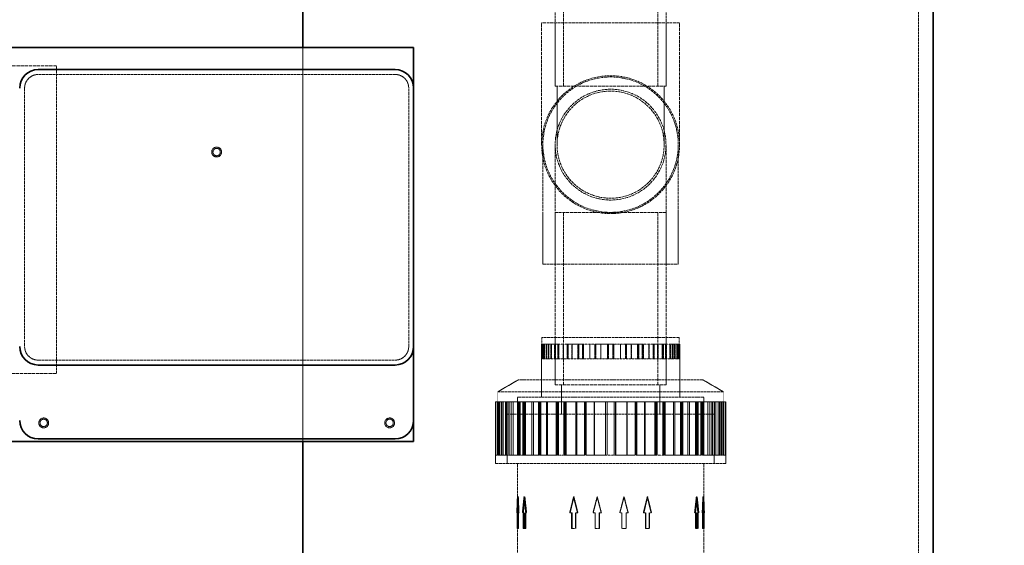
# Model space of a CAD drawing. Units: millimetres. Extents: x -1254 to 4613, y 5241 to 8972.
# Drawn here: x 1107 to 1907, y 8031 to 8458 of the extents above; entities that cross this region are included whole.
import ezdxf

# ---------------------------------------------------------------- set-up
doc = ezdxf.new("R2010")
doc.units = ezdxf.units.MM
doc.linetypes.add('DASHED', pattern=[0.2068, 0.1655, -0.0413])
for name, color, linetype, lineweight in [('Dimension (ISO)', 1, 'Continuous', 9), ('Hidden (ISO)', 1, 'DASHED', 18), ('Visible (ISO)', 7, 'Continuous', 35)]:
    doc.layers.add(name, color=color, linetype=linetype, lineweight=lineweight)
doc.styles.add('ACO', font='trebuc.ttf', dxfattribs={"width": 0.8})
doc.dimstyles.new('Default (ISO)', dxfattribs={"dimscale": 10, "dimtxt": 3.5, "dimasz": 2.5, "dimexe": 3.175, "dimexo": 0, "dimgap": 0.762, "dimtad": 1, "dimdec": 1, "dimrnd": 1e-08, "dimtxsty": 'ACO', "dimcen": 0.09, "dimdle": 10, "dimclrd": 256, "dimclre": 256, "dimclrt": 256, "dimadec": 1, "dimazin": 2, "dimtfac": 1.001486, "dimtdec": 1, "dimtmove": 0, "dimatfit": 3, "dimfxl": 1, "dimtolj": 1, "dimtzin": 0, "dimlwd": -1, "dimlwe": -1, "dimarcsym": 0})

# ---------------------------------------------------------------- blocks, each defined once
blk = doc.blocks.new('*D54')
at = {"layer": 'DEFPOINTS', "color": 0, "transparency": 16777216}
for p in [(2027.17, 8846.8), (1877.17, 7158.3), (2232.3, 7158.3)]:
    blk.add_point(p, dxfattribs=at)
at = {"layer": 'Dimension (ISO)', "transparency": 16777216}
for p, q in [((2027.17, 8846.8), (2264.05, 8846.8)), ((2232.3, 8821.8), (2232.3, 7183.3)), ((1877.17, 7158.3), (2264.05, 7158.3))]:
    blk.add_line(p, q, dxfattribs=at)
for points in [[(2228.13, 8821.8), (2236.46, 8821.8), (2232.3, 8846.8)], [(2228.13, 7183.3), (2236.46, 7183.3), (2232.3, 7158.3)]]:
    blk.add_solid(points, dxfattribs=at)
at = {"layer": 'Dimension (ISO)', "transparency": 16777216, "insert": (2188.95, 7964.73), "char_height": 35, "attachment_point": 1, "rotation": 90, "style": 'ACO'}
blk.add_mtext('\\A1;1688', dxfattribs=at)

msp = doc.modelspace()

# ---------------------------------------------------------------- linework, layer by layer
at = {"layer": 'Hidden (ISO)', "ltscale": 15.044058}
for p, q in [((1548.87, 8403.8), (1548.87, 8543.8)), ((1625.47, 8403.8), (1625.47, 8543.8)), ((1542.17, 8161.3), (1542.17, 8301.3)), ((1548.87, 8161.3), (1548.87, 8301.3)), ((1625.47, 8161.3), (1625.47, 8301.3)), ((1632.17, 8161.3), (1632.17, 8301.3))]:
    msp.add_line(p, q, dxfattribs=at)
at = {"layer": 'Hidden (ISO)', "ltscale": 12.653127}
for p, q in [((1542.17, 8403.8), (1542.17, 8482.3)), ((1632.17, 8403.8), (1632.17, 8482.3))]:
    msp.add_line(p, q, dxfattribs=at)
at = {"layer": 'Hidden (ISO)', "ltscale": 13.09639}
msp.add_line((1837.17, 7170.3), (1837.17, 8470.3), dxfattribs=at)
at = {"layer": 'Hidden (ISO)', "ltscale": 14.17869}
msp.add_line((1643.17, 8455.3), (1531.17, 8455.3), dxfattribs=at)
at = {"layer": 'Hidden (ISO)', "ltscale": 15.957447}
for p, q in [((1531.17, 8356.3), (1531.17, 8455.3)), ((1643.17, 8356.3), (1643.17, 8455.3))]:
    msp.add_line(p, q, dxfattribs=at)
at = {"layer": 'Hidden (ISO)', "ltscale": 6.536196}
for p, q in [((1542.17, 8455.3), (1542.17, 8403.8)), ((1632.17, 8455.3), (1632.17, 8403.8))]:
    msp.add_line(p, q, dxfattribs=at)
at = {"layer": 'Hidden (ISO)', "ltscale": 12.894906}
for p, q in [((1337.17, 8115.3), (1337.17, 8435.3)), ((1337.17, 8435.3), (1337.17, 8115.3))]:
    msp.add_line(p, q, dxfattribs=at)
at = {"layer": 'Hidden (ISO)', "ltscale": 16.118633}
for p, q in [((1137.17, 8420.3), (1037.17, 8420.3)), ((1037.17, 8170.3), (1137.17, 8170.3))]:
    msp.add_line(p, q, dxfattribs=at)
at = {"layer": 'Hidden (ISO)', "ltscale": 13.432195}
msp.add_line((1137.17, 8170.3), (1137.17, 8420.3), dxfattribs=at)
at = {"layer": 'Hidden (ISO)', "ltscale": 13.355439}
for p, q in [((1412.17, 8413.3), (1122.17, 8413.3)), ((1122.17, 8181.3), (1412.17, 8181.3))]:
    msp.add_line(p, q, dxfattribs=at)
at = {"layer": 'Hidden (ISO)', "ltscale": 13.539652}
for p, q in [((1111.17, 8402.3), (1111.17, 8192.3)), ((1423.17, 8192.3), (1423.17, 8402.3))]:
    msp.add_line(p, q, dxfattribs=at)
at = {"layer": 'Hidden (ISO)', "ltscale": 15.191454}
for p, q in [((1542.17, 8403.8), (1632.17, 8403.8)), ((1542.17, 8403.8), (1632.17, 8403.8)), ((1632.17, 8301.3), (1542.17, 8301.3)), ((1542.17, 8161.3), (1632.17, 8161.3)), ((1542.17, 8161.3), (1632.17, 8161.3))]:
    msp.add_line(p, q, dxfattribs=at)
at = {"layer": 'Hidden (ISO)', "ltscale": 6.028522}
for p, q in [((1543.67, 8403.8), (1543.67, 8356.3)), ((1630.67, 8403.8), (1630.67, 8356.3))]:
    msp.add_line(p, q, dxfattribs=at)
at = {"layer": 'Hidden (ISO)', "ltscale": 13.925499}
for p, q in [((1532.17, 8356.3), (1532.17, 8301.3)), ((1542.17, 8356.3), (1542.17, 8301.3)), ((1632.17, 8301.3), (1632.17, 8356.3)), ((1642.17, 8301.3), (1642.17, 8356.3)), ((1532.17, 8259.3), (1642.17, 8259.3))]:
    msp.add_line(p, q, dxfattribs=at)
at = {"layer": 'Hidden (ISO)', "ltscale": 5.330472}
for p, q in [((1532.17, 8259.3), (1532.17, 8301.3)), ((1542.17, 8259.3), (1542.17, 8301.3)), ((1632.17, 8259.3), (1632.17, 8301.3)), ((1642.17, 8259.3), (1642.17, 8301.3))]:
    msp.add_line(p, q, dxfattribs=at)
at = {"layer": 'Hidden (ISO)', "ltscale": 14.115393}
msp.add_line((1642.92, 8199.8), (1531.42, 8199.8), dxfattribs=at)
at = {"layer": 'Hidden (ISO)', "ltscale": 0.697951}
for p, q in [((1531.42, 8194.3), (1531.42, 8199.8)), ((1642.92, 8194.3), (1642.92, 8199.8))]:
    msp.add_line(p, q, dxfattribs=at)
at = {"layer": 'Hidden (ISO)', "ltscale": 4.886257}
for p, q in [((1542.17, 8199.8), (1542.17, 8161.3)), ((1632.17, 8199.8), (1632.17, 8161.3))]:
    msp.add_line(p, q, dxfattribs=at)
at = {"layer": 'Hidden (ISO)', "ltscale": 1.919733}
msp.add_line((1530.93, 8194.3), (1532.96, 8194.3), dxfattribs=at)
at = {"layer": 'Hidden (ISO)', "ltscale": 5.456435}
for p, q in [((1530.93, 8151.31), (1530.93, 8194.3)), ((1643.41, 8151.31), (1643.41, 8194.3))]:
    msp.add_line(p, q, dxfattribs=at)
at = {"layer": 'Hidden (ISO)', "ltscale": 1.519585}
for p, q in [((1530.94, 8194.3), (1530.94, 8182.33)), ((1531.12, 8182.33), (1531.12, 8194.3)), ((1531.43, 8194.3), (1531.43, 8182.33)), ((1531.61, 8194.3), (1531.61, 8182.33)), ((1531.84, 8182.33), (1531.84, 8194.3)), ((1531.98, 8194.3), (1531.98, 8182.33)), ((1532.32, 8194.3), (1532.32, 8182.33)), ((1532.46, 8194.3), (1532.46, 8182.33)), ((1532.76, 8194.3), (1532.76, 8182.33)), ((1532.96, 8182.33), (1532.96, 8194.3)), ((1533.24, 8194.3), (1533.24, 8182.33)), ((1533.43, 8194.3), (1533.43, 8182.33)), ((1534.7, 8182.33), (1534.7, 8194.3)), ((1535.15, 8194.3), (1535.15, 8182.33)), ((1536.38, 8194.3), (1536.38, 8182.33)), ((1536.63, 8194.3), (1536.63, 8182.33)), ((1536.82, 8194.3), (1536.82, 8182.33)), ((1537.07, 8194.3), (1537.07, 8182.33)), ((1538.65, 8182.33), (1538.65, 8194.3)), ((1539.07, 8194.3), (1539.07, 8182.33)), ((1541.69, 8182.33), (1541.69, 8194.3)), ((1542.08, 8194.3), (1542.08, 8182.33)), ((1542.13, 8194.3), (1542.13, 8182.33)), ((1542.53, 8194.3), (1542.53, 8182.33)), ((1544.32, 8194.3), (1544.32, 8182.33)), ((1544.69, 8194.3), (1544.69, 8182.33)), ((1544.81, 8182.33), (1544.81, 8194.3)), ((1545.18, 8194.3), (1545.18, 8182.33)), ((1548.67, 8182.33), (1548.67, 8194.3)), ((1549, 8194.3), (1549, 8182.33)), ((1551.88, 8194.3), (1551.88, 8182.33)), ((1552.18, 8194.3), (1552.18, 8182.33)), ((1552.34, 8194.3), (1552.34, 8182.33)), ((1552.65, 8194.3), (1552.65, 8182.33)), ((1555.78, 8182.33), (1555.78, 8194.3)), ((1556.06, 8194.3), (1556.06, 8182.33)), ((1560.54, 8182.33), (1560.54, 8194.3)), ((1560.77, 8194.3), (1560.77, 8182.33)), ((1561.21, 8194.3), (1561.21, 8182.33)), ((1561.43, 8194.3), (1561.43, 8182.33)), ((1564.36, 8194.3), (1564.36, 8182.33)), ((1564.56, 8194.3), (1564.56, 8182.33)), ((1565.05, 8182.33), (1565.05, 8194.3)), ((1565.25, 8194.3), (1565.25, 8182.33)), ((1570.26, 8182.33), (1570.26, 8194.3)), ((1570.41, 8194.3), (1570.41, 8182.33)), ((1574.37, 8194.3), (1574.37, 8182.33)), ((1574.48, 8194.3), (1574.48, 8182.33)), ((1574.95, 8194.3), (1574.95, 8182.33)), ((1575.06, 8194.3), (1575.06, 8182.33)), ((1579.14, 8182.33), (1579.14, 8194.3)), ((1579.21, 8194.3), (1579.21, 8182.33)), ((1584.67, 8182.33), (1584.67, 8194.3)), ((1584.69, 8194.3), (1584.69, 8182.33)), ((1585.42, 8194.3), (1585.42, 8182.33)), ((1585.44, 8194.3), (1585.44, 8182.33)), ((1588.91, 8194.3), (1588.91, 8182.33)), ((1588.93, 8194.3), (1588.93, 8182.33)), ((1589.66, 8194.3), (1589.66, 8182.33)), ((1589.68, 8182.33), (1589.68, 8194.3)), ((1595.14, 8194.3), (1595.14, 8182.33)), ((1595.21, 8182.33), (1595.21, 8194.3)), ((1599.29, 8194.3), (1599.29, 8182.33)), ((1599.4, 8194.3), (1599.4, 8182.33)), ((1599.87, 8194.3), (1599.87, 8182.33)), ((1599.98, 8194.3), (1599.98, 8182.33)), ((1603.94, 8194.3), (1603.94, 8182.33)), ((1604.09, 8182.33), (1604.09, 8194.3)), ((1609.1, 8194.3), (1609.1, 8182.33)), ((1609.29, 8182.33), (1609.29, 8194.3)), ((1609.79, 8194.3), (1609.79, 8182.33)), ((1609.99, 8194.3), (1609.99, 8182.33)), ((1612.92, 8194.3), (1612.92, 8182.33)), ((1613.14, 8194.3), (1613.14, 8182.33)), ((1613.58, 8194.3), (1613.58, 8182.33)), ((1613.81, 8182.33), (1613.81, 8194.3)), ((1618.29, 8194.3), (1618.29, 8182.33)), ((1618.57, 8182.33), (1618.57, 8194.3)), ((1621.7, 8194.3), (1621.7, 8182.33)), ((1622.01, 8194.3), (1622.01, 8182.33)), ((1622.17, 8194.3), (1622.17, 8182.33)), ((1622.47, 8194.3), (1622.47, 8182.33)), ((1625.35, 8194.3), (1625.35, 8182.33)), ((1625.68, 8182.33), (1625.68, 8194.3)), ((1629.17, 8194.3), (1629.17, 8182.33)), ((1629.54, 8182.33), (1629.54, 8194.3)), ((1629.66, 8194.3), (1629.66, 8182.33)), ((1630.03, 8194.3), (1630.03, 8182.33)), ((1631.82, 8194.3), (1631.82, 8182.33)), ((1632.22, 8194.3), (1632.22, 8182.33)), ((1632.27, 8194.3), (1632.27, 8182.33)), ((1632.66, 8182.33), (1632.66, 8194.3)), ((1635.28, 8194.3), (1635.28, 8182.33)), ((1635.7, 8182.33), (1635.7, 8194.3)), ((1637.27, 8194.3), (1637.27, 8182.33)), ((1637.53, 8194.3), (1637.53, 8182.33)), ((1637.72, 8194.3), (1637.72, 8182.33)), ((1637.97, 8194.3), (1637.97, 8182.33)), ((1639.2, 8194.3), (1639.2, 8182.33)), ((1639.65, 8182.33), (1639.65, 8194.3)), ((1640.92, 8194.3), (1640.92, 8182.33)), ((1641.11, 8194.3), (1641.11, 8182.33)), ((1641.39, 8182.33), (1641.39, 8194.3)), ((1641.59, 8194.3), (1641.59, 8182.33)), ((1641.89, 8194.3), (1641.89, 8182.33)), ((1642.03, 8194.3), (1642.03, 8182.33)), ((1642.37, 8194.3), (1642.37, 8182.33)), ((1642.51, 8182.33), (1642.51, 8194.3)), ((1642.74, 8194.3), (1642.74, 8182.33)), ((1642.92, 8194.3), (1642.92, 8182.33)), ((1643.23, 8182.33), (1643.23, 8194.3)), ((1643.41, 8194.3), (1643.41, 8182.33))]:
    msp.add_line(p, q, dxfattribs=at)
at = {"layer": 'Hidden (ISO)', "ltscale": 0.06209}
for p, q in [((1533.43, 8194.3), (1532.96, 8194.3)), ((1545.18, 8194.3), (1544.81, 8194.3)), ((1565.25, 8194.3), (1565.05, 8194.3)), ((1599.4, 8194.3), (1599.29, 8194.3)), ((1622.01, 8194.3), (1621.7, 8194.3)), ((1637.72, 8194.3), (1637.27, 8194.3)), ((1643.41, 8194.3), (1642.92, 8194.3)), ((1531.43, 8182.33), (1530.94, 8182.33)), ((1536.82, 8182.33), (1536.38, 8182.33)), ((1544.69, 8182.33), (1544.32, 8182.33)), ((1552.18, 8182.33), (1551.88, 8182.33)), ((1552.65, 8182.33), (1552.34, 8182.33)), ((1564.56, 8182.33), (1564.36, 8182.33)), ((1574.48, 8182.33), (1574.37, 8182.33)), ((1575.06, 8182.33), (1574.95, 8182.33)), ((1589.66, 8182.33), (1589.68, 8182.33)), ((1609.1, 8182.33), (1609.29, 8182.33)), ((1613.58, 8182.33), (1613.81, 8182.33)), ((1629.17, 8182.33), (1629.54, 8182.33)), ((1632.27, 8182.33), (1632.66, 8182.33)), ((1640.92, 8182.33), (1641.39, 8182.33)), ((1642.03, 8182.33), (1642.51, 8182.33))]:
    msp.add_line(p, q, dxfattribs=at)
at = {"layer": 'Hidden (ISO)', "ltscale": 1.101271}
msp.add_line((1533.43, 8194.3), (1536.38, 8194.3), dxfattribs=at)
at = {"layer": 'Hidden (ISO)', "ltscale": 1.95758}
for p, q in [((1536.38, 8194.3), (1544.81, 8194.3)), ((1551.88, 8194.3), (1565.05, 8194.3)), ((1574.37, 8194.3), (1589.68, 8194.3)), ((1599.4, 8194.3), (1613.81, 8194.3)), ((1622.01, 8194.3), (1632.66, 8194.3)), ((1637.72, 8194.3), (1642.51, 8194.3))]:
    msp.add_line(p, q, dxfattribs=at)
at = {"layer": 'Hidden (ISO)', "ltscale": 1.184561}
msp.add_line((1545.18, 8194.3), (1551.88, 8194.3), dxfattribs=at)
at = {"layer": 'Hidden (ISO)', "ltscale": 1.220297}
msp.add_line((1565.25, 8194.3), (1574.37, 8194.3), dxfattribs=at)
at = {"layer": 'Hidden (ISO)', "ltscale": 1.232069}
msp.add_line((1589.68, 8194.3), (1599.29, 8194.3), dxfattribs=at)
at = {"layer": 'Hidden (ISO)', "ltscale": 1.201359}
msp.add_line((1613.81, 8194.3), (1621.7, 8194.3), dxfattribs=at)
at = {"layer": 'Hidden (ISO)', "ltscale": 1.148577}
msp.add_line((1632.66, 8194.3), (1637.27, 8194.3), dxfattribs=at)
at = {"layer": 'Hidden (ISO)', "ltscale": 0.82832}
msp.add_line((1642.51, 8194.3), (1642.92, 8194.3), dxfattribs=at)
at = {"layer": 'Hidden (ISO)', "ltscale": 0.037747}
msp.add_line((1643.41, 8194.3), (1643.41, 8194.3), dxfattribs=at)
at = {"layer": 'Hidden (ISO)', "ltscale": 1.234842}
for p, q in [((1532.32, 8182.33), (1531.43, 8182.33)), ((1542.08, 8182.33), (1537.07, 8182.33)), ((1560.77, 8182.33), (1552.65, 8182.33)), ((1584.69, 8182.33), (1575.06, 8182.33)), ((1609.1, 8182.33), (1599.87, 8182.33)), ((1629.17, 8182.33), (1622.17, 8182.33))]:
    msp.add_line(p, q, dxfattribs=at)
at = {"layer": 'Hidden (ISO)', "ltscale": 0.234163}
msp.add_line((1532.32, 8182.33), (1532.76, 8182.33), dxfattribs=at)
at = {"layer": 'Hidden (ISO)', "ltscale": 0.025582}
msp.add_line((1532.96, 8182.33), (1532.76, 8182.33), dxfattribs=at)
at = {"layer": 'Hidden (ISO)', "ltscale": 1.245697}
for p, q in [((1532.96, 8182.33), (1536.38, 8182.33)), ((1544.81, 8182.33), (1551.88, 8182.33)), ((1565.05, 8182.33), (1574.37, 8182.33)), ((1589.68, 8182.33), (1599.4, 8182.33)), ((1613.81, 8182.33), (1622.01, 8182.33)), ((1632.66, 8182.33), (1637.72, 8182.33)), ((1642.51, 8182.33), (1643.41, 8182.33))]:
    msp.add_line(p, q, dxfattribs=at)
at = {"layer": 'Hidden (ISO)', "ltscale": 0.036128}
msp.add_line((1537.07, 8182.33), (1536.82, 8182.33), dxfattribs=at)
at = {"layer": 'Hidden (ISO)', "ltscale": 0.455397}
msp.add_line((1542.08, 8182.33), (1544.32, 8182.33), dxfattribs=at)
at = {"layer": 'Hidden (ISO)', "ltscale": 0.023265}
msp.add_line((1544.81, 8182.33), (1544.69, 8182.33), dxfattribs=at)
at = {"layer": 'Hidden (ISO)', "ltscale": 0.506847}
msp.add_line((1560.77, 8182.33), (1564.36, 8182.33), dxfattribs=at)
at = {"layer": 'Hidden (ISO)', "ltscale": 0.068283}
msp.add_line((1565.05, 8182.33), (1564.56, 8182.33), dxfattribs=at)
at = {"layer": 'Hidden (ISO)', "ltscale": 0.537472}
msp.add_line((1584.69, 8182.33), (1588.93, 8182.33), dxfattribs=at)
at = {"layer": 'Hidden (ISO)', "ltscale": 0.092972}
msp.add_line((1589.66, 8182.33), (1588.93, 8182.33), dxfattribs=at)
at = {"layer": 'Hidden (ISO)', "ltscale": 0.540245}
for p, q in [((1609.29, 8182.33), (1613.14, 8182.33)), ((1629.54, 8182.33), (1632.22, 8182.33))]:
    msp.add_line(p, q, dxfattribs=at)
at = {"layer": 'Hidden (ISO)', "ltscale": 0.062499}
msp.add_line((1613.58, 8182.33), (1613.14, 8182.33), dxfattribs=at)
at = {"layer": 'Hidden (ISO)', "ltscale": 0.011074}
msp.add_line((1632.27, 8182.33), (1632.22, 8182.33), dxfattribs=at)
at = {"layer": 'Hidden (ISO)', "ltscale": 1.180022}
msp.add_line((1640.92, 8182.33), (1637.72, 8182.33), dxfattribs=at)
at = {"layer": 'Hidden (ISO)', "ltscale": 0.330008}
msp.add_line((1641.39, 8182.33), (1642.03, 8182.33), dxfattribs=at)
at = {"layer": 'Hidden (ISO)', "ltscale": 2.466382}
for p, q in [((1512.37, 8165.34), (1495.54, 8155.62)), ((1661.97, 8165.34), (1678.8, 8155.62))]:
    msp.add_line(p, q, dxfattribs=at)
at = {"layer": 'Hidden (ISO)', "ltscale": 12.625786}
msp.add_line((1661.97, 8165.34), (1512.37, 8165.34), dxfattribs=at)
at = {"layer": 'Hidden (ISO)', "ltscale": 1.778981}
for p, q in [((1530.92, 8151.32), (1530.92, 8165.34)), ((1643.42, 8151.32), (1643.42, 8165.34)), ((1511.44, 8137.3), (1511.44, 8151.32)), ((1662.91, 8137.3), (1662.91, 8151.32))]:
    msp.add_line(p, q, dxfattribs=at)
at = {"layer": 'Hidden (ISO)', "ltscale": 3.045941}
for p, q in [((1547.17, 8137.3), (1547.17, 8161.3)), ((1627.17, 8137.3), (1627.17, 8161.3))]:
    msp.add_line(p, q, dxfattribs=at)
at = {"layer": 'Hidden (ISO)', "ltscale": 13.257075}
msp.add_line((1678.8, 8155.62), (1495.54, 8155.62), dxfattribs=at)
at = {"layer": 'Hidden (ISO)', "ltscale": 1.040672}
for p, q in [((1495.54, 8155.62), (1495.54, 8147.42)), ((1678.8, 8155.62), (1678.8, 8147.42))]:
    msp.add_line(p, q, dxfattribs=at)
at = {"layer": 'Hidden (ISO)', "ltscale": 12.783608}
msp.add_line((1662.91, 8151.32), (1511.44, 8151.32), dxfattribs=at)
at = {"layer": 'Hidden (ISO)', "ltscale": 12.78192}
msp.add_line((1662.9, 8151.31), (1511.45, 8151.31), dxfattribs=at)
at = {"layer": 'Hidden (ISO)', "ltscale": 1.777712}
for p, q in [((1511.45, 8137.3), (1511.45, 8151.31)), ((1662.9, 8137.3), (1662.9, 8151.31))]:
    msp.add_line(p, q, dxfattribs=at)
at = {"layer": 'Hidden (ISO)', "ltscale": 3.191657}
msp.add_line((1493.67, 8147.42), (1497.04, 8147.42), dxfattribs=at)
at = {"layer": 'Hidden (ISO)', "ltscale": 6.367137}
for p, q in [((1493.67, 8097.25), (1493.67, 8147.42)), ((1680.67, 8097.25), (1680.67, 8147.42))]:
    msp.add_line(p, q, dxfattribs=at)
at = {"layer": 'Hidden (ISO)', "ltscale": 5.503012}
for p, q in [((1493.68, 8147.42), (1493.68, 8104.06)), ((1493.98, 8104.06), (1493.98, 8147.42)), ((1495.18, 8104.06), (1495.18, 8147.42)), ((1495.42, 8147.42), (1495.42, 8104.06)), ((1495.55, 8147.42), (1495.55, 8104.06)), ((1495.85, 8147.42), (1495.85, 8104.06)), ((1496.71, 8147.42), (1496.71, 8104.06)), ((1497.02, 8147.42), (1497.02, 8104.06)), ((1497.04, 8104.06), (1497.04, 8147.42)), ((1497.25, 8147.42), (1497.25, 8104.06)), ((1498.52, 8147.42), (1498.52, 8104.06)), ((1498.84, 8147.42), (1498.84, 8104.06)), ((1499.93, 8104.06), (1499.93, 8147.42)), ((1501.67, 8147.42), (1501.67, 8104.06)), ((1502.72, 8147.42), (1502.72, 8104.06)), ((1503.15, 8147.42), (1503.15, 8104.06)), ((1504.41, 8147.42), (1504.41, 8104.06)), ((1504.83, 8147.42), (1504.83, 8104.06)), ((1506.49, 8104.06), (1506.49, 8147.42)), ((1508.11, 8147.42), (1508.11, 8104.06)), ((1511.55, 8104.06), (1511.55, 8147.42)), ((1512.29, 8147.42), (1512.29, 8104.06)), ((1513.06, 8147.42), (1513.06, 8104.06)), ((1513.79, 8147.42), (1513.79, 8104.06)), ((1515.92, 8147.42), (1515.92, 8104.06)), ((1516.74, 8104.06), (1516.74, 8147.42)), ((1517.35, 8147.42), (1517.35, 8104.06)), ((1518.15, 8147.42), (1518.15, 8104.06)), ((1523.15, 8104.06), (1523.15, 8147.42)), ((1524.44, 8147.42), (1524.44, 8104.06)), ((1528.49, 8147.42), (1528.49, 8104.06)), ((1529.27, 8147.42), (1529.27, 8104.06)), ((1529.67, 8147.42), (1529.67, 8104.06)), ((1530.43, 8147.42), (1530.43, 8104.06)), ((1534.98, 8104.06), (1534.98, 8147.42)), ((1536.03, 8147.42), (1536.03, 8104.06)), ((1542.89, 8104.06), (1542.89, 8147.42)), ((1543.78, 8147.42), (1543.78, 8104.06)), ((1544, 8147.42), (1544, 8104.06)), ((1544.87, 8147.42), (1544.87, 8104.06)), ((1549.25, 8147.42), (1549.25, 8104.06)), ((1550.01, 8147.42), (1550.01, 8104.06)), ((1550.4, 8104.06), (1550.4, 8147.42)), ((1551.14, 8147.42), (1551.14, 8104.06)), ((1559.06, 8104.06), (1559.06, 8147.42)), ((1559.62, 8147.42), (1559.62, 8104.06)), ((1565.89, 8147.42), (1565.89, 8104.06)), ((1566.31, 8147.42), (1566.31, 8104.06)), ((1566.85, 8147.42), (1566.85, 8104.06)), ((1567.26, 8147.42), (1567.26, 8104.06)), ((1573.81, 8104.06), (1573.81, 8147.42)), ((1574.08, 8147.42), (1574.08, 8104.06)), ((1583.01, 8104.06), (1583.01, 8147.42)), ((1583.09, 8147.42), (1583.09, 8104.06)), ((1584.26, 8147.42), (1584.26, 8104.06)), ((1584.32, 8147.42), (1584.32, 8104.06)), ((1590.03, 8147.42), (1590.03, 8104.06)), ((1590.09, 8147.42), (1590.09, 8104.06)), ((1591.26, 8147.42), (1591.26, 8104.06)), ((1591.34, 8104.06), (1591.34, 8147.42)), ((1600.27, 8147.42), (1600.27, 8104.06)), ((1600.54, 8104.06), (1600.54, 8147.42)), ((1607.09, 8147.42), (1607.09, 8104.06)), ((1607.5, 8147.42), (1607.5, 8104.06)), ((1608.04, 8147.42), (1608.04, 8104.06)), ((1608.46, 8147.42), (1608.46, 8104.06)), ((1614.73, 8147.42), (1614.73, 8104.06)), ((1615.29, 8104.06), (1615.29, 8147.42)), ((1623.21, 8147.42), (1623.21, 8104.06)), ((1623.95, 8104.06), (1623.95, 8147.42)), ((1624.34, 8147.42), (1624.34, 8104.06)), ((1625.1, 8147.42), (1625.1, 8104.06)), ((1629.48, 8147.42), (1629.48, 8104.06)), ((1630.35, 8147.42), (1630.35, 8104.06)), ((1630.57, 8147.42), (1630.57, 8104.06)), ((1631.46, 8104.06), (1631.46, 8147.42)), ((1638.32, 8147.42), (1638.32, 8104.06)), ((1639.37, 8104.06), (1639.37, 8147.42)), ((1643.92, 8147.42), (1643.92, 8104.06)), ((1644.68, 8147.42), (1644.68, 8104.06)), ((1645.08, 8147.42), (1645.08, 8104.06)), ((1645.86, 8147.42), (1645.86, 8104.06)), ((1649.91, 8147.42), (1649.91, 8104.06)), ((1651.2, 8104.06), (1651.2, 8147.42)), ((1656.2, 8147.42), (1656.2, 8104.06)), ((1657, 8147.42), (1657, 8104.06)), ((1657.61, 8104.06), (1657.61, 8147.42)), ((1658.43, 8147.42), (1658.43, 8104.06)), ((1660.56, 8147.42), (1660.56, 8104.06)), ((1661.29, 8147.42), (1661.29, 8104.06)), ((1662.06, 8147.42), (1662.06, 8104.06)), ((1662.8, 8104.06), (1662.8, 8147.42)), ((1666.24, 8147.42), (1666.24, 8104.06)), ((1667.86, 8104.06), (1667.86, 8147.42)), ((1669.52, 8147.42), (1669.52, 8104.06)), ((1669.94, 8147.42), (1669.94, 8104.06)), ((1671.2, 8147.42), (1671.2, 8104.06)), ((1671.63, 8147.42), (1671.63, 8104.06)), ((1672.68, 8147.42), (1672.68, 8104.06)), ((1674.42, 8104.06), (1674.42, 8147.42)), ((1675.51, 8147.42), (1675.51, 8104.06)), ((1675.83, 8147.42), (1675.83, 8104.06)), ((1677.1, 8147.42), (1677.1, 8104.06)), ((1677.31, 8104.06), (1677.31, 8147.42)), ((1677.33, 8147.42), (1677.33, 8104.06)), ((1677.64, 8147.42), (1677.64, 8104.06)), ((1678.5, 8147.42), (1678.5, 8104.06)), ((1678.8, 8147.42), (1678.8, 8104.06)), ((1678.93, 8147.42), (1678.93, 8104.06)), ((1679.17, 8104.06), (1679.17, 8147.42)), ((1680.37, 8104.06), (1680.37, 8147.42)), ((1680.67, 8147.42), (1680.67, 8104.06))]:
    msp.add_line(p, q, dxfattribs=at)
at = {"layer": 'Hidden (ISO)', "ltscale": 0.237237}
for p, q in [((1497.04, 8147.42), (1498.84, 8147.42)), ((1516.74, 8147.42), (1518.15, 8147.42)), ((1550.4, 8147.42), (1551.14, 8147.42)), ((1607.09, 8147.42), (1607.5, 8147.42)), ((1643.92, 8147.42), (1645.08, 8147.42)), ((1669.52, 8147.42), (1671.2, 8147.42)), ((1495.55, 8104.06), (1493.68, 8104.06)), ((1504.41, 8104.06), (1502.72, 8104.06)), ((1529.67, 8104.06), (1528.49, 8104.06)), ((1550.01, 8104.06), (1549.25, 8104.06)), ((1566.31, 8104.06), (1565.89, 8104.06)), ((1567.26, 8104.06), (1566.85, 8104.06)), ((1591.26, 8104.06), (1591.34, 8104.06)), ((1623.21, 8104.06), (1623.95, 8104.06)), ((1630.57, 8104.06), (1631.46, 8104.06)), ((1656.2, 8104.06), (1657.61, 8104.06)), ((1661.29, 8104.06), (1662.8, 8104.06)), ((1675.51, 8104.06), (1677.31, 8104.06)), ((1677.33, 8104.06), (1679.17, 8104.06))]:
    msp.add_line(p, q, dxfattribs=at)
at = {"layer": 'Hidden (ISO)', "ltscale": 1.504952}
msp.add_line((1498.84, 8147.42), (1502.72, 8147.42), dxfattribs=at)
at = {"layer": 'Hidden (ISO)', "ltscale": 3.254579}
for p, q in [((1502.72, 8147.42), (1516.74, 8147.42)), ((1528.49, 8147.42), (1550.4, 8147.42)), ((1565.89, 8147.42), (1591.34, 8147.42)), ((1607.5, 8147.42), (1631.46, 8147.42)), ((1645.08, 8147.42), (1662.8, 8147.42)), ((1671.2, 8147.42), (1679.17, 8147.42))]:
    msp.add_line(p, q, dxfattribs=at)
at = {"layer": 'Hidden (ISO)', "ltscale": 1.837003}
msp.add_line((1518.15, 8147.42), (1528.49, 8147.42), dxfattribs=at)
at = {"layer": 'Hidden (ISO)', "ltscale": 1.974108}
msp.add_line((1551.14, 8147.42), (1565.89, 8147.42), dxfattribs=at)
at = {"layer": 'Hidden (ISO)', "ltscale": 2.019052}
msp.add_line((1591.34, 8147.42), (1607.09, 8147.42), dxfattribs=at)
at = {"layer": 'Hidden (ISO)', "ltscale": 1.901634}
msp.add_line((1631.46, 8147.42), (1643.92, 8147.42), dxfattribs=at)
at = {"layer": 'Hidden (ISO)', "ltscale": 1.696581}
msp.add_line((1662.8, 8147.42), (1669.52, 8147.42), dxfattribs=at)
at = {"layer": 'Hidden (ISO)', "ltscale": 0.191111}
msp.add_line((1679.17, 8147.42), (1680.67, 8147.42), dxfattribs=at)
at = {"layer": 'Hidden (ISO)', "ltscale": 0.062821}
msp.add_line((1680.67, 8147.42), (1680.67, 8147.42), dxfattribs=at)
at = {"layer": 'Hidden (ISO)', "ltscale": 12.174865}
msp.add_line((1671.32, 8137.3), (1503.02, 8137.3), dxfattribs=at)
at = {"layer": 'Hidden (ISO)', "ltscale": 5.082989}
for p, q in [((1503.02, 8097.25), (1503.02, 8137.3)), ((1503.03, 8137.3), (1503.03, 8097.25)), ((1671.31, 8137.3), (1671.31, 8097.25)), ((1671.32, 8097.25), (1671.32, 8137.3))]:
    msp.add_line(p, q, dxfattribs=at)
at = {"layer": 'Hidden (ISO)', "ltscale": 2.029636}
for p, q in [((1497.02, 8104.06), (1495.55, 8104.06)), ((1513.06, 8104.06), (1504.83, 8104.06)), ((1543.78, 8104.06), (1530.43, 8104.06)), ((1583.09, 8104.06), (1567.26, 8104.06)), ((1623.21, 8104.06), (1608.04, 8104.06))]:
    msp.add_line(p, q, dxfattribs=at)
at = {"layer": 'Hidden (ISO)', "ltscale": 0.001727}
msp.add_line((1497.04, 8104.06), (1497.02, 8104.06), dxfattribs=at)
at = {"layer": 'Hidden (ISO)', "ltscale": 2.071059}
for p, q in [((1497.04, 8104.06), (1502.72, 8104.06)), ((1516.74, 8104.06), (1528.49, 8104.06)), ((1550.4, 8104.06), (1565.89, 8104.06)), ((1591.34, 8104.06), (1607.5, 8104.06)), ((1631.46, 8104.06), (1645.08, 8104.06)), ((1662.8, 8104.06), (1671.2, 8104.06)), ((1679.17, 8104.06), (1680.67, 8104.06))]:
    msp.add_line(p, q, dxfattribs=at)
at = {"layer": 'Hidden (ISO)', "ltscale": 0.059443}
msp.add_line((1504.83, 8104.06), (1504.41, 8104.06), dxfattribs=at)
at = {"layer": 'Hidden (ISO)', "ltscale": 0.577699}
msp.add_line((1513.06, 8104.06), (1515.92, 8104.06), dxfattribs=at)
at = {"layer": 'Hidden (ISO)', "ltscale": 0.136364}
msp.add_line((1516.74, 8104.06), (1515.92, 8104.06), dxfattribs=at)
at = {"layer": 'Hidden (ISO)', "ltscale": 0.155583}
msp.add_line((1530.43, 8104.06), (1529.67, 8104.06), dxfattribs=at)
at = {"layer": 'Hidden (ISO)', "ltscale": 0.770978}
msp.add_line((1543.78, 8104.06), (1549.25, 8104.06), dxfattribs=at)
at = {"layer": 'Hidden (ISO)', "ltscale": 0.054333}
msp.add_line((1550.4, 8104.06), (1550.01, 8104.06), dxfattribs=at)
at = {"layer": 'Hidden (ISO)', "ltscale": 0.88765}
msp.add_line((1583.09, 8104.06), (1590.09, 8104.06), dxfattribs=at)
at = {"layer": 'Hidden (ISO)', "ltscale": 0.148664}
msp.add_line((1591.26, 8104.06), (1590.09, 8104.06), dxfattribs=at)
at = {"layer": 'Hidden (ISO)', "ltscale": 0.898234}
msp.add_line((1623.95, 8104.06), (1630.35, 8104.06), dxfattribs=at)
at = {"layer": 'Hidden (ISO)', "ltscale": 0.032169}
msp.add_line((1630.57, 8104.06), (1630.35, 8104.06), dxfattribs=at)
at = {"layer": 'Hidden (ISO)', "ltscale": 1.964529}
msp.add_line((1656.2, 8104.06), (1645.08, 8104.06), dxfattribs=at)
at = {"layer": 'Hidden (ISO)', "ltscale": 0.737042}
msp.add_line((1657.61, 8104.06), (1661.29, 8104.06), dxfattribs=at)
at = {"layer": 'Hidden (ISO)', "ltscale": 1.643739}
msp.add_line((1675.51, 8104.06), (1671.2, 8104.06), dxfattribs=at)
at = {"layer": 'Hidden (ISO)', "ltscale": 0.006558}
msp.add_line((1677.31, 8104.06), (1677.33, 8104.06), dxfattribs=at)
at = {"layer": 'Hidden (ISO)', "ltscale": 13.527628}
msp.add_line((1680.67, 8097.25), (1493.67, 8097.25), dxfattribs=at)
at = {"layer": 'Hidden (ISO)', "ltscale": 12.878768}
for p, q in [((1511.44, 8017.35), (1511.44, 8097.25)), ((1662.91, 8017.35), (1662.91, 8097.25))]:
    msp.add_line(p, q, dxfattribs=at)
at = {"layer": 'Hidden (ISO)', "ltscale": 1.693374}
for p, q in [((1511.47, 8070.2), (1510.98, 8057.3)), ((1511.95, 8057.3), (1511.47, 8070.2)), ((1516.85, 8070.2), (1515.51, 8057.3)), ((1518.18, 8057.3), (1516.85, 8070.2)), ((1557.09, 8070.2), (1553.97, 8057.3)), ((1560.21, 8057.3), (1557.09, 8070.2)), ((1576.24, 8070.2), (1572.88, 8057.3)), ((1579.61, 8057.3), (1576.24, 8070.2)), ((1598.11, 8070.2), (1594.74, 8057.3)), ((1601.47, 8057.3), (1598.11, 8070.2)), ((1617.26, 8070.2), (1614.14, 8057.3)), ((1620.38, 8057.3), (1617.26, 8070.2)), ((1657.5, 8070.2), (1656.17, 8057.3)), ((1658.84, 8057.3), (1657.5, 8070.2)), ((1662.88, 8070.2), (1662.4, 8057.3)), ((1663.37, 8057.3), (1662.88, 8070.2))]:
    msp.add_line(p, q, dxfattribs=at)
at = {"layer": 'Hidden (ISO)', "ltscale": 0.096022}
for p, q in [((1512.22, 8070.2), (1511.47, 8070.2)), ((1517.54, 8070.2), (1516.85, 8070.2)), ((1557.09, 8070.2), (1557.39, 8070.2)), ((1576.24, 8070.2), (1576.35, 8070.2)), ((1598, 8070.2), (1598.11, 8070.2)), ((1616.96, 8070.2), (1617.26, 8070.2)), ((1657.5, 8070.2), (1656.81, 8070.2)), ((1662.88, 8070.2), (1662.13, 8070.2))]:
    msp.add_line(p, q, dxfattribs=at)
at = {"layer": 'Hidden (ISO)', "ltscale": 0.105698}
for p, q in [((1511.81, 8057.3), (1510.98, 8057.3)), ((1516.28, 8057.3), (1515.51, 8057.3)), ((1560.21, 8057.3), (1560.54, 8057.3)), ((1579.61, 8057.3), (1579.73, 8057.3)), ((1601.35, 8057.3), (1601.47, 8057.3)), ((1620.06, 8057.3), (1620.38, 8057.3)), ((1656.17, 8057.3), (1655.4, 8057.3)), ((1662.4, 8057.3), (1661.57, 8057.3))]:
    msp.add_line(p, q, dxfattribs=at)
at = {"layer": 'Hidden (ISO)', "ltscale": 1.637556}
for p, q in [((1511.22, 8057.3), (1511.22, 8044.4)), ((1511.71, 8044.4), (1511.71, 8057.3)), ((1511.99, 8057.3), (1511.99, 8044.4)), ((1512.48, 8044.4), (1512.48, 8057.3)), ((1516.18, 8057.3), (1516.18, 8044.4)), ((1516.89, 8057.3), (1516.89, 8044.4)), ((1517.52, 8044.4), (1517.52, 8057.3)), ((1518.23, 8044.4), (1518.23, 8057.3)), ((1555.53, 8057.3), (1555.53, 8044.4)), ((1555.83, 8044.4), (1555.83, 8057.3)), ((1558.65, 8044.4), (1558.65, 8057.3)), ((1558.96, 8057.3), (1558.96, 8044.4)), ((1574.56, 8057.3), (1574.56, 8044.4)), ((1574.67, 8044.4), (1574.67, 8057.3)), ((1577.93, 8044.4), (1577.93, 8057.3)), ((1578.04, 8057.3), (1578.04, 8044.4)), ((1596.31, 8057.3), (1596.31, 8044.4)), ((1596.42, 8057.3), (1596.42, 8044.4)), ((1599.68, 8044.4), (1599.68, 8057.3)), ((1599.79, 8044.4), (1599.79, 8057.3)), ((1615.39, 8057.3), (1615.39, 8044.4)), ((1615.7, 8057.3), (1615.7, 8044.4)), ((1618.52, 8044.4), (1618.52, 8057.3)), ((1618.82, 8044.4), (1618.82, 8057.3)), ((1656.12, 8044.4), (1656.12, 8057.3)), ((1656.83, 8057.3), (1656.83, 8044.4)), ((1657.46, 8057.3), (1657.46, 8044.4)), ((1658.17, 8044.4), (1658.17, 8057.3)), ((1661.87, 8044.4), (1661.87, 8057.3)), ((1662.36, 8057.3), (1662.36, 8044.4)), ((1662.64, 8057.3), (1662.64, 8044.4)), ((1663.12, 8044.4), (1663.12, 8057.3))]:
    msp.add_line(p, q, dxfattribs=at)
at = {"layer": 'Hidden (ISO)', "ltscale": 0.215628}
for p, q in [((1511.81, 8057.3), (1511.99, 8057.3)), ((1512.48, 8057.3), (1512.78, 8057.3)), ((1516.28, 8057.3), (1516.89, 8057.3)), ((1518.23, 8057.3), (1518.95, 8057.3)), ((1594.62, 8057.3), (1596.31, 8057.3)), ((1599.68, 8057.3), (1601.35, 8057.3)), ((1613.81, 8057.3), (1615.39, 8057.3)), ((1618.52, 8057.3), (1620.06, 8057.3))]:
    msp.add_line(p, q, dxfattribs=at)
at = {"layer": 'Hidden (ISO)', "ltscale": 0.06216}
for p, q in [((1512.48, 8057.3), (1511.99, 8057.3)), ((1663.12, 8057.3), (1662.64, 8057.3))]:
    msp.add_line(p, q, dxfattribs=at)
at = {"layer": 'Hidden (ISO)', "ltscale": 0.09844}
for p, q in [((1518.23, 8057.3), (1517.52, 8057.3)), ((1555.53, 8057.3), (1555.83, 8057.3)), ((1574.56, 8057.3), (1574.67, 8057.3)), ((1596.31, 8057.3), (1596.42, 8057.3)), ((1615.39, 8057.3), (1615.7, 8057.3)), ((1658.17, 8057.3), (1657.46, 8057.3)), ((1511.99, 8044.4), (1511.22, 8044.4)), ((1516.89, 8044.4), (1516.18, 8044.4)), ((1558.65, 8044.4), (1558.96, 8044.4)), ((1577.93, 8044.4), (1578.04, 8044.4)), ((1599.68, 8044.4), (1599.79, 8044.4)), ((1618.52, 8044.4), (1618.82, 8044.4)), ((1656.83, 8044.4), (1656.12, 8044.4)), ((1662.64, 8044.4), (1661.87, 8044.4))]:
    msp.add_line(p, q, dxfattribs=at)
at = {"layer": 'Hidden (ISO)', "ltscale": 0.215502}
for p, q in [((1553.97, 8057.3), (1555.53, 8057.3)), ((1558.65, 8057.3), (1560.21, 8057.3)), ((1572.88, 8057.3), (1574.56, 8057.3)), ((1577.93, 8057.3), (1579.61, 8057.3)), ((1656.17, 8057.3), (1656.83, 8057.3)), ((1658.17, 8057.3), (1658.84, 8057.3)), ((1662.4, 8057.3), (1662.64, 8057.3)), ((1663.12, 8057.3), (1663.37, 8057.3))]:
    msp.add_line(p, q, dxfattribs=at)
at = {"layer": 'Hidden (ISO)', "ltscale": 0.431139}
for p, q in [((1511.99, 8044.4), (1512.48, 8044.4)), ((1516.89, 8044.4), (1518.23, 8044.4)), ((1596.31, 8044.4), (1599.68, 8044.4)), ((1615.39, 8044.4), (1618.52, 8044.4))]:
    msp.add_line(p, q, dxfattribs=at)
at = {"layer": 'Hidden (ISO)', "ltscale": 0.431103}
for p, q in [((1555.53, 8044.4), (1558.65, 8044.4)), ((1574.56, 8044.4), (1577.93, 8044.4)), ((1656.83, 8044.4), (1658.17, 8044.4)), ((1662.64, 8044.4), (1663.12, 8044.4))]:
    msp.add_line(p, q, dxfattribs=at)
at = {"layer": 'Hidden (ISO)', "ltscale": 12.60328}
msp.add_circle((1587.17, 8356.3), 56, dxfattribs=at)
at = {"layer": 'Hidden (ISO)', "ltscale": 12.378222}
msp.add_circle((1587.17, 8356.3), 55, dxfattribs=at)
at = {"layer": 'Hidden (ISO)', "ltscale": 13.021246}
msp.add_circle((1587.17, 8356.3), 45, dxfattribs=at)
at = {"layer": 'Hidden (ISO)', "ltscale": 12.587205}
msp.add_circle((1587.17, 8356.3), 43.5, dxfattribs=at)
at = {"layer": 'Hidden (ISO)', "ltscale": 3.189707}
for centre in [(1267.17, 8350.3), (1126.67, 8130.3), (1407.67, 8130.3)]:
    msp.add_circle(centre, 4, dxfattribs=at)
at = {"layer": 'Hidden (ISO)', "ltscale": 2.392255}
for centre in [(1267.17, 8350.3), (1126.67, 8130.3), (1407.67, 8130.3)]:
    msp.add_circle(centre, 3, dxfattribs=at)
at = {"layer": 'Hidden (ISO)', "ltscale": 2.192892}
for centre, start, end in [((1122.17, 8402.3), 90, 180), ((1412.17, 8402.3), 0, 90), ((1122.17, 8192.3), 180, 270), ((1412.17, 8192.3), 270, 0)]:
    msp.add_arc(centre, 11, start, end, dxfattribs=at)
at = {"layer": 'Hidden (ISO)', "ltscale": 1.693411}
for major_axis, ratio, start_param, end_param in [((-11.61, -287.62), 0.260207, 4.722892, 4.767767), ((-11.61, 287.62), 0.260207, 1.560293, 1.605169), ((-31.61, -287.53), 0.239359, 4.738696, 4.783571), ((-31.61, 287.53), 0.239359, 1.544489, 1.589364), ((70.32, 287.55), 0.097773, 1.594703, 1.639578), ((70.32, -287.55), 0.097773, 4.688482, 4.733357), ((75.05, 287.62), 0.035232, 1.57999, 1.624865), ((75.05, -287.62), 0.035232, 4.703196, 4.748071), ((75.05, 287.62), 0.035232, 4.676707, 4.721582), ((75.05, -287.62), 0.035232, 1.516728, 1.561603), ((70.32, 287.55), 0.097773, 4.691421, 4.736296), ((70.32, -287.55), 0.097773, 1.502014, 1.546889), ((-31.61, -287.53), 0.239359, 1.552228, 1.597103), ((-31.61, 287.53), 0.239359, 4.641207, 4.686082), ((-11.61, -287.62), 0.260207, 1.536424, 1.581299), ((-11.61, 287.62), 0.260207, 4.657011, 4.701886)]:
    msp.add_ellipse((1587.17, 8070.2), major_axis=major_axis, ratio=ratio, start_param=start_param, end_param=end_param, dxfattribs=at)
at = {"layer": 'Visible (ISO)'}
for p, q in [((1337.17, 8435.3), (1337.17, 8470.3)), ((1337.17, 8470.3), (1337.17, 8435.3)), ((1849.17, 7170.3), (1849.17, 8470.3)), ((887.17, 8435.3), (1427.17, 8435.3)), ((1427.17, 8402.3), (1427.17, 8435.3)), ((1412.17, 8417.3), (1122.17, 8417.3)), ((1427.17, 8192.3), (1427.17, 8402.3)), ((1427.17, 8192.3), (1427.17, 8132.3)), ((1122.17, 8177.3), (1412.17, 8177.3)), ((1427.17, 8115.3), (1427.17, 8132.3)), ((887.17, 8115.3), (1427.17, 8115.3)), ((1412.17, 8117.3), (1122.17, 8117.3)), ((1337.17, 7170.3), (1337.17, 8115.3)), ((1337.17, 8115.3), (1337.17, 7170.3))]:
    msp.add_line(p, q, dxfattribs=at)
for centre, start, end in [((1122.17, 8402.3), 90, 180), ((1412.17, 8402.3), 0, 90), ((1122.17, 8192.3), 180, 270), ((1412.17, 8192.3), 270, 0), ((1122.17, 8132.3), 180, 270), ((1412.17, 8132.3), 270, 0)]:
    msp.add_arc(centre, 15, start, end, dxfattribs=at)

# ---------------------------------------------------------------- dimensions: what is measured, and where the dimension line sits
at = {"layer": 'Dimension (ISO)'}
dim = msp.add_linear_dim(base=(2232.29677233, 7158.30140823), p1=(2027.17491367, 8846.80140823), p2=(1877.17491367, 7158.30140823), angle=90, dimstyle='Default (ISO)', override={"dimgap": 0.762, "dimdec": 0, "dimtol": 0, "dimlim": 0, "dimtp": 0, "dimtm": 0, "dimtdec": 2, "dimtofl": 0, "dimatfit": 1}, dxfattribs=at)
dim.commit()
dim.dimension.update_dxf_attribs({"geometry": '*D54', "text_midpoint": (2232.29677233, 8002.55140823), "dimtype": 160})

doc.saveas('drawing.dxf')
